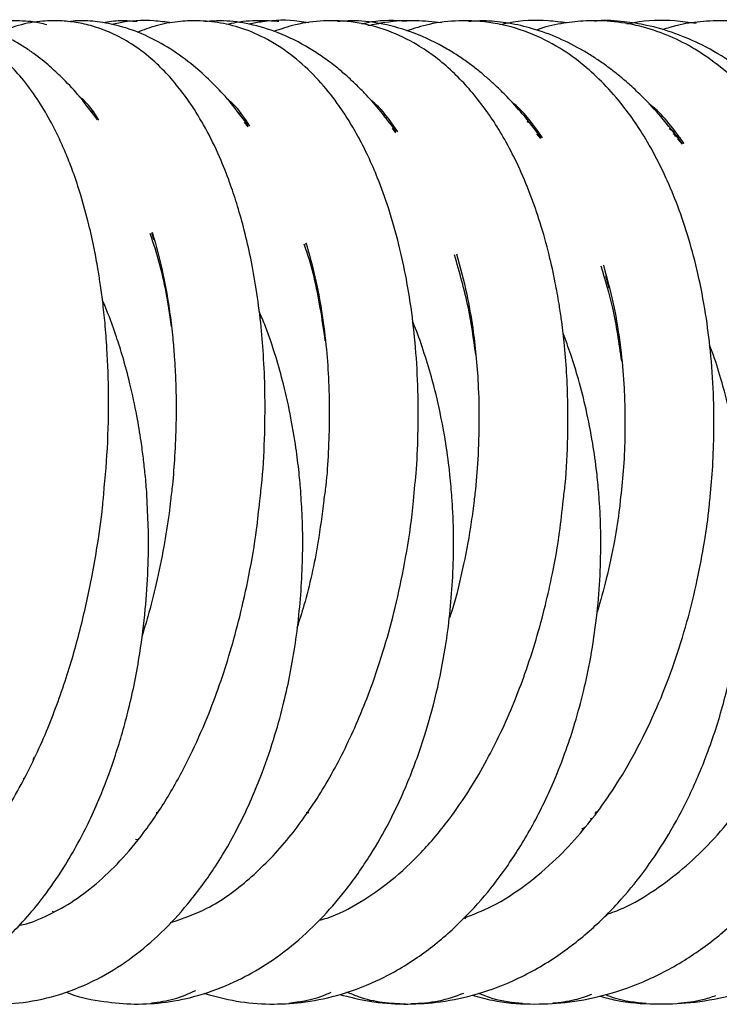
# Model space of a CAD drawing. Units: millimetres. Extents: x -8359 to -2901, y -4139 to 8203.
# Drawn here: x -4474 to -4404, y 5653 to 5751 of the extents above; entities that cross this region are included whole.
import ezdxf

# ---------------------------------------------------------------- set-up
doc = ezdxf.new("R2010")
doc.units = ezdxf.units.MM

msp = doc.modelspace()

# ---------------------------------------------------------------- linework, layer by layer
at = {"color": 7, "linetype": 'Continuous', "lineweight": 25}
for p, q in [((-4466.55, 5741.724), (-4466.307, 5741.689)), ((-4466.23, 5741.574), (-4466.452, 5741.577)), ((-4451.794, 5741.481), (-4451.563, 5741.405)), ((-4450.858, 5740.113), (-4451.207, 5740.599)), ((-4437.364, 5741.135), (-4437.043, 5741.008)), ((-4423.125, 5740.662), (-4422.735, 5740.479)), ((-4436.142, 5739.53), (-4436.488, 5739.984)), ((-4408.972, 5739.937), (-4408.433, 5739.618)), ((-4421.734, 5738.954), (-4422.125, 5739.439)), ((-4407.809, 5738.948), (-4408.576, 5739.415)), ((-4407.955, 5739.017), (-4408.425, 5739.24)), ((-4407.658, 5738.388), (-4408.121, 5738.935)), ((-4460.187, 5728.85), (-4460.431, 5729.582)), ((-4445.042, 5728.336), (-4445.115, 5728.54)), ((-4414.942, 5724.057), (-4415.28, 5725.283)), ((-4413.72, 5717.255), (-4413.785, 5717.408)), ((-4472.215, 5677.153), (-4472.156, 5677.337)), ((-4473.121, 5675.303), (-4473.214, 5675.203)), ((-4416.306, 5671.935), (-4416.122, 5671.938)), ((-4460.006, 5671.865), (-4459.815, 5671.865)), ((-4445.087, 5671.865), (-4444.803, 5671.865)), ((-4416.701, 5671.21), (-4416.799, 5671.279)), ((-4416.372, 5671.83), (-4416.21, 5671.832)), ((-4417.302, 5670.417), (-4417.692, 5670.221)), ((-4461.844, 5669.164), (-4462.047, 5669.179)), ((-4470.329, 5662.05), (-4470.155, 5661.95)), ((-4429.412, 5661.394), (-4429.237, 5661.332))]:
    msp.add_line(p, q, dxfattribs=at)
for points, knots in [([(-4465.279, 5702.912), (-4465.114, 5704.651), (-4464.782, 5708.153), (-4464.693, 5713.232), (-4464.826, 5717.373), (-4465.065, 5720.476), (-4465.296, 5722.634), (-4465.542, 5724.451), (-4465.814, 5726.163), (-4466.177, 5728.126), (-4466.721, 5730.583), (-4467.431, 5733.185), (-4468.193, 5735.481), (-4468.912, 5737.34), (-4469.711, 5739.157), (-4470.721, 5741.13), (-4472.031, 5743.255), (-4473.466, 5745.137), (-4474.893, 5746.643), (-4476.197, 5747.763), (-4477.505, 5748.679), (-4479.105, 5749.563), (-4480.937, 5750.249), (-4482.896, 5750.631), (-4484.612, 5750.709), (-4486.365, 5750.564), (-4488.102, 5750.148), (-4489.382, 5749.707), (-4489.973, 5749.397), (-4490.031, 5749.367)], [0, 0, 0, 0, 0.064568, 0.130073, 0.190022, 0.222846, 0.251682, 0.276402, 0.29714, 0.32306, 0.359717, 0.40476, 0.44291, 0.471854, 0.500355, 0.540207, 0.584605, 0.632134, 0.672051, 0.705317, 0.73516, 0.768303, 0.815817, 0.853856, 0.888759, 0.919647, 0.960733, 0.996143, 1, 1, 1, 1]), ([(-4465.837, 5740.82), (-4466.485, 5741.684), (-4467.629, 5743.211), (-4469.233, 5744.916), (-4470.417, 5746.017), (-4471.348, 5746.793), (-4472.198, 5747.44), (-4473.152, 5748.09), (-4474.208, 5748.72), (-4475.741, 5749.497), (-4477.735, 5750.237), (-4480.029, 5750.648), (-4481.738, 5750.721), (-4482.634, 5750.61), (-4482.882, 5750.579)], [0, 0, 0, 0, 0.139201, 0.24609, 0.319441, 0.36633, 0.416367, 0.472503, 0.534741, 0.599723, 0.732208, 0.858899, 0.96099, 1, 1, 1, 1]), ([(-4470.865, 5750.267), (-4471.101, 5750.332), (-4472.079, 5750.599), (-4473.815, 5750.696), (-4475.943, 5750.644), (-4477.43, 5750.481), (-4478.18, 5750.292), (-4478.286, 5750.265)], [0, 0, 0, 0, 0.098096, 0.406683, 0.69275, 0.956336, 1, 1, 1, 1]), ([(-4449.692, 5702.911), (-4449.612, 5703.584), (-4449.346, 5705.82), (-4449.179, 5709.471), (-4449.146, 5713.653), (-4449.3, 5717.318), (-4449.588, 5720.725), (-4450.009, 5723.94), (-4450.562, 5727.013), (-4451.193, 5729.759), (-4451.867, 5732.17), (-4452.629, 5734.488), (-4453.613, 5737.021), (-4454.872, 5739.659), (-4456.265, 5742.007), (-4457.628, 5743.905), (-4459.017, 5745.527), (-4460.593, 5747.042), (-4462.398, 5748.394), (-4464.295, 5749.425), (-4466.077, 5750.098), (-4467.725, 5750.495), (-4469.456, 5750.699), (-4471.439, 5750.666), (-4473.631, 5750.311), (-4475.105, 5749.726), (-4475.806, 5749.448)], [0, 0, 0, 0, 0.02509, 0.083343, 0.135662, 0.182366, 0.223556, 0.268891, 0.311808, 0.351782, 0.388038, 0.420928, 0.461358, 0.513268, 0.562432, 0.601434, 0.638376, 0.678724, 0.725915, 0.76958, 0.805444, 0.838386, 0.869944, 0.908374, 0.956419, 1, 1, 1, 1]), ([(-4450.826, 5740.243), (-4451.513, 5741.15), (-4452.733, 5742.761), (-4454.569, 5744.692), (-4456.41, 5746.355), (-4458.579, 5747.942), (-4461.044, 5749.281), (-4463.496, 5750.171), (-4465.734, 5750.594), (-4467.452, 5750.731), (-4468.431, 5750.623), (-4468.768, 5750.586)], [0, 0, 0, 0, 0.136474, 0.24227, 0.34511, 0.473694, 0.612098, 0.74385, 0.853232, 0.94949, 1, 1, 1, 1]), ([(-4461.894, 5750.567), (-4462.445, 5750.625), (-4463.588, 5750.745), (-4464.721, 5750.562), (-4465.307, 5750.468)], [0, 0, 0, 0, 0.482858, 1, 1, 1, 1]), ([(-4458.466, 5750.466), (-4459.056, 5750.546), (-4460.8, 5750.784), (-4462.808, 5750.687), (-4464.182, 5750.348), (-4464.409, 5750.292)], [0, 0, 0, 0, 0.299493, 0.884415, 1, 1, 1, 1]), ([(-4434.415, 5702.91), (-4434.304, 5703.959), (-4434.057, 5706.314), (-4433.917, 5709.98), (-4433.926, 5714.026), (-4434.154, 5718.107), (-4434.57, 5721.809), (-4435.129, 5725.209), (-4435.856, 5728.556), (-4436.812, 5731.913), (-4437.862, 5734.825), (-4438.852, 5737.108), (-4439.807, 5739.004), (-4440.83, 5740.775), (-4442.155, 5742.756), (-4443.862, 5744.864), (-4446.034, 5746.951), (-4448.494, 5748.668), (-4451.061, 5749.848), (-4453.524, 5750.501), (-4455.773, 5750.724), (-4457.921, 5750.616), (-4459.944, 5750.268), (-4461.273, 5749.758), (-4461.9, 5749.517)], [0, 0, 0, 0, 0.039094, 0.087679, 0.136626, 0.191502, 0.243806, 0.282634, 0.330403, 0.385053, 0.432096, 0.46898, 0.500888, 0.533534, 0.568791, 0.620822, 0.676221, 0.735288, 0.790028, 0.83796, 0.882547, 0.919845, 0.962162, 1, 1, 1, 1]), ([(-4436.104, 5739.64), (-4436.68, 5740.405), (-4437.699, 5741.757), (-4439.114, 5743.327), (-4440.22, 5744.437), (-4441.194, 5745.33), (-4442.244, 5746.207), (-4443.438, 5747.096), (-4445.292, 5748.302), (-4447.71, 5749.51), (-4450.595, 5750.37), (-4453.053, 5750.727), (-4454.511, 5750.635), (-4455.111, 5750.597)], [0, 0, 0, 0, 0.109888, 0.194463, 0.252977, 0.303674, 0.361878, 0.427714, 0.496573, 0.653353, 0.792339, 0.914499, 1, 1, 1, 1]), ([(-4447.783, 5750.595), (-4448.31, 5750.629), (-4449.737, 5750.724), (-4451.488, 5750.631), (-4452.684, 5750.363), (-4453.001, 5750.292)], [0, 0, 0, 0, 0.300869, 0.814504, 1, 1, 1, 1]), ([(-4444.816, 5750.456), (-4445.134, 5750.514), (-4446.641, 5750.79), (-4448.665, 5750.746), (-4450.319, 5750.422), (-4450.768, 5750.334)], [0, 0, 0, 0, 0.162781, 0.772885, 1, 1, 1, 1]), ([(-4419.504, 5702.909), (-4419.438, 5703.447), (-4419.181, 5705.549), (-4419.048, 5708.771), (-4419.025, 5712.495), (-4419.15, 5715.655), (-4419.38, 5718.493), (-4419.652, 5720.76), (-4419.946, 5722.723), (-4420.329, 5724.858), (-4420.933, 5727.577), (-4421.757, 5730.524), (-4422.786, 5733.496), (-4423.914, 5736.168), (-4425.133, 5738.562), (-4426.358, 5740.599), (-4428.079, 5743.05), (-4430.548, 5745.815), (-4433.653, 5748.194), (-4436.966, 5749.788), (-4440.11, 5750.601), (-4443.236, 5750.747), (-4445.96, 5750.409), (-4447.602, 5749.852), (-4448.323, 5749.607)], [0, 0, 0, 0, 0.020099, 0.078492, 0.119848, 0.159962, 0.198478, 0.229319, 0.249195, 0.277412, 0.316236, 0.363006, 0.406155, 0.453094, 0.493766, 0.53161, 0.568001, 0.642297, 0.722482, 0.782253, 0.846135, 0.905197, 0.958352, 1, 1, 1, 1]), ([(-4421.705, 5739.031), (-4422.32, 5739.844), (-4423.414, 5741.29), (-4424.953, 5742.981), (-4426.121, 5744.136), (-4427.054, 5744.98), (-4427.926, 5745.712), (-4428.886, 5746.451), (-4429.935, 5747.183), (-4431.724, 5748.297), (-4434.209, 5749.503), (-4437.301, 5750.387), (-4439.889, 5750.736), (-4441.396, 5750.63), (-4441.974, 5750.59)], [0, 0, 0, 0, 0.11101, 0.197569, 0.258913, 0.301194, 0.3459, 0.394738, 0.447662, 0.50281, 0.656583, 0.798012, 0.922452, 1, 1, 1, 1]), ([(-4435.071, 5750.621), (-4435.371, 5750.642), (-4436.827, 5750.743), (-4438.35, 5750.66), (-4439.529, 5750.356), (-4439.586, 5750.342)], [0, 0, 0, 0, 0.197828, 0.961425, 1, 1, 1, 1]), ([(-4431.615, 5750.46), (-4432.466, 5750.554), (-4434.326, 5750.761), (-4436.783, 5750.609), (-4438.366, 5750.289), (-4438.933, 5750.174)], [0, 0, 0, 0, 0.350844, 0.76722, 1, 1, 1, 1]), ([(-4404.935, 5702.909), (-4404.836, 5703.917), (-4404.627, 5706.064), (-4404.494, 5709.64), (-4404.531, 5713.616), (-4404.814, 5717.683), (-4405.327, 5721.675), (-4406.048, 5725.398), (-4406.987, 5728.971), (-4408.054, 5732.159), (-4409.308, 5735.196), (-4410.667, 5737.888), (-4412.109, 5740.239), (-4413.677, 5742.405), (-4415.426, 5744.413), (-4417.502, 5746.336), (-4419.966, 5748.113), (-4422.992, 5749.622), (-4426.382, 5750.555), (-4429.739, 5750.759), (-4432.626, 5750.45), (-4434.353, 5749.906), (-4435.111, 5749.667)], [0, 0, 0, 0, 0.037599, 0.080022, 0.133385, 0.187146, 0.235767, 0.290184, 0.33887, 0.38792, 0.432829, 0.483062, 0.526092, 0.563141, 0.611855, 0.658622, 0.711038, 0.773226, 0.840997, 0.903477, 0.957627, 1, 1, 1, 1]), ([(-4407.649, 5738.415), (-4408.359, 5739.348), (-4409.613, 5740.996), (-4411.381, 5742.888), (-4412.685, 5744.132), (-4413.679, 5744.995), (-4414.546, 5745.695), (-4415.464, 5746.378), (-4416.453, 5747.052), (-4417.934, 5747.963), (-4419.96, 5748.997), (-4422.45, 5749.912), (-4424.858, 5750.454), (-4426.992, 5750.712), (-4428.327, 5750.638), (-4428.924, 5750.604)], [0, 0, 0, 0, 0.1226, 0.216778, 0.281584, 0.32287, 0.364371, 0.408334, 0.454803, 0.504444, 0.614279, 0.728541, 0.830768, 0.924344, 1, 1, 1, 1]), ([(-4419.128, 5750.46), (-4419.758, 5750.541), (-4421.689, 5750.792), (-4423.944, 5750.69), (-4425.533, 5750.327), (-4425.816, 5750.263)], [0, 0, 0, 0, 0.284342, 0.872586, 1, 1, 1, 1]), ([(-4390.786, 5702.908), (-4390.753, 5703.15), (-4390.517, 5704.901), (-4390.392, 5707.998), (-4390.364, 5711.788), (-4390.517, 5714.984), (-4390.761, 5717.759), (-4391.121, 5720.508), (-4391.611, 5723.272), (-4392.28, 5726.201), (-4393.096, 5729.033), (-4393.968, 5731.512), (-4394.743, 5733.414), (-4395.443, 5734.956), (-4396.143, 5736.358), (-4396.963, 5737.844), (-4398.025, 5739.567), (-4399.415, 5741.524), (-4401.366, 5743.836), (-4403.694, 5746.024), (-4406.31, 5747.863), (-4408.878, 5749.184), (-4411.586, 5750.124), (-4414.372, 5750.639), (-4417.05, 5750.727), (-4419.511, 5750.445), (-4421.166, 5750.131), (-4422.065, 5749.794), (-4422.186, 5749.749)], [0, 0, 0, 0, 0.009077, 0.065674, 0.115223, 0.151399, 0.187092, 0.22208, 0.259248, 0.297948, 0.342784, 0.380475, 0.409036, 0.431645, 0.454816, 0.478769, 0.508466, 0.547601, 0.591653, 0.655994, 0.709553, 0.758161, 0.807931, 0.860938, 0.910711, 0.950173, 0.993283, 1, 1, 1, 1]), ([(-4393.952, 5737.788), (-4394.714, 5738.788), (-4396.115, 5740.623), (-4398.253, 5742.877), (-4400.346, 5744.783), (-4402.801, 5746.637), (-4405.508, 5748.237), (-4408.388, 5749.476), (-4410.998, 5750.234), (-4413.569, 5750.615), (-4415.318, 5750.754), (-4416.292, 5750.645), (-4416.405, 5750.632)], [0, 0, 0, 0, 0.12278, 0.225366, 0.32315, 0.429323, 0.561785, 0.676251, 0.791213, 0.881619, 0.98629, 1, 1, 1, 1]), ([(-4406.27, 5750.406), (-4406.982, 5750.505), (-4409.032, 5750.788), (-4411.364, 5750.722), (-4412.946, 5750.39), (-4413.182, 5750.341)], [0, 0, 0, 0, 0.311254, 0.897171, 1, 1, 1, 1]), ([(-4377.044, 5702.912), (-4376.967, 5703.576), (-4376.704, 5705.853), (-4376.604, 5709.692), (-4376.721, 5713.871), (-4377.032, 5717.322), (-4377.408, 5720.091), (-4377.924, 5722.928), (-4378.621, 5725.877), (-4379.499, 5728.797), (-4380.536, 5731.642), (-4381.807, 5734.542), (-4383.322, 5737.363), (-4384.908, 5739.793), (-4386.45, 5741.799), (-4388.016, 5743.544), (-4389.657, 5745.106), (-4391.371, 5746.483), (-4393.163, 5747.68), (-4395.172, 5748.763), (-4397.551, 5749.726), (-4400.315, 5750.432), (-4403.146, 5750.732), (-4405.774, 5750.626), (-4407.92, 5750.323), (-4409.164, 5749.938), (-4409.673, 5749.78)], [0, 0, 0, 0, 0.024884, 0.085236, 0.143261, 0.182739, 0.217893, 0.251709, 0.296255, 0.338988, 0.376557, 0.422999, 0.474152, 0.517963, 0.5557, 0.592965, 0.630222, 0.667277, 0.702903, 0.739384, 0.784561, 0.835989, 0.888166, 0.933575, 0.972796, 1, 1, 1, 1]), ([(-4465.695, 5740.78), (-4465.986, 5741.25), (-4466.603, 5742.247), (-4467.319, 5742.871), (-4467.697, 5743.201)], [0, 0, 0, 0, 0.471075, 1, 1, 1, 1]), ([(-4450.687, 5740.188), (-4451.132, 5740.882), (-4451.824, 5741.961), (-4452.627, 5742.644), (-4452.913, 5742.887)], [0, 0, 0, 0, 0.643615, 1, 1, 1, 1]), ([(-4435.972, 5739.609), (-4436.586, 5740.523), (-4437.417, 5741.763), (-4438.382, 5742.554), (-4438.636, 5742.761)], [0, 0, 0, 0, 0.737091, 1, 1, 1, 1]), ([(-4421.567, 5739.037), (-4422.36, 5740.173), (-4423.315, 5741.541), (-4424.424, 5742.419), (-4424.612, 5742.567)], [0, 0, 0, 0, 0.830482, 1, 1, 1, 1]), ([(-4407.492, 5738.474), (-4408.478, 5739.829), (-4409.576, 5741.34), (-4410.851, 5742.313), (-4410.983, 5742.414)], [0, 0, 0, 0, 0.896888, 1, 1, 1, 1]), ([(-4458.48, 5720.247), (-4458.562, 5720.861), (-4458.931, 5723.607), (-4459.653, 5726.758), (-4460.43, 5729.013), (-4460.598, 5729.498)], [0, 0, 0, 0, 0.184398, 0.824707, 1, 1, 1, 1]), ([(-4460.389, 5729.647), (-4460.013, 5728.295), (-4459.306, 5725.758), (-4458.689, 5722.116), (-4458.356, 5719.307), (-4458.199, 5717.45), (-4458.089, 5715.657), (-4458.008, 5713.448), (-4458.005, 5710.577), (-4458.135, 5707.483), (-4458.327, 5704.911), (-4458.506, 5703.441), (-4458.57, 5702.923)], [0, 0, 0, 0, 0.181366, 0.340503, 0.429227, 0.497284, 0.545147, 0.624338, 0.733912, 0.847377, 0.946239, 1, 1, 1, 1]), ([(-4443.174, 5718.813), (-4443.329, 5719.908), (-4443.785, 5723.136), (-4444.534, 5726.39), (-4445.23, 5728.313), (-4445.281, 5728.453)], [0, 0, 0, 0, 0.322297, 0.950352, 1, 1, 1, 1]), ([(-4445.103, 5728.576), (-4444.79, 5727.473), (-4444.171, 5725.287), (-4443.494, 5721.668), (-4443.053, 5718.137), (-4442.814, 5714.657), (-4442.744, 5711.245), (-4442.86, 5707.78), (-4443.024, 5705.02), (-4443.258, 5703.422), (-4443.33, 5702.932)], [0, 0, 0, 0, 0.154302, 0.305687, 0.446252, 0.567156, 0.700981, 0.825206, 0.946361, 1, 1, 1, 1]), ([(-4428.202, 5717.477), (-4428.421, 5719.034), (-4428.908, 5722.512), (-4429.823, 5725.649), (-4430.328, 5727.38)], [0, 0, 0, 0, 0.44798, 1, 1, 1, 1]), ([(-4430.132, 5727.474), (-4429.769, 5726.158), (-4429.12, 5723.8), (-4428.528, 5720.38), (-4428.162, 5717.372), (-4427.937, 5714.335), (-4427.849, 5710.858), (-4427.972, 5707.207), (-4428.171, 5704.508), (-4428.349, 5703.156), (-4428.38, 5702.927)], [0, 0, 0, 0, 0.183913, 0.329389, 0.438216, 0.553473, 0.691629, 0.844499, 0.973661, 1, 1, 1, 1]), ([(-4413.683, 5716.807), (-4413.941, 5718.597), (-4414.416, 5721.898), (-4415.32, 5724.877), (-4415.733, 5726.241)], [0, 0, 0, 0, 0.542136, 1, 1, 1, 1]), ([(-4415.505, 5726.361), (-4415.105, 5724.865), (-4414.366, 5722.103), (-4413.743, 5717.914), (-4413.45, 5714.428), (-4413.355, 5711.586), (-4413.372, 5708.842), (-4413.496, 5705.975), (-4413.728, 5703.908), (-4413.838, 5702.926)], [0, 0, 0, 0, 0.216392, 0.399613, 0.546518, 0.653726, 0.750215, 0.881227, 1, 1, 1, 1]), ([(-4460.901, 5702.918), (-4460.909, 5703.13), (-4460.941, 5704.001), (-4461.076, 5705.406), (-4461.263, 5707.164), (-4461.526, 5709.112), (-4461.942, 5711.601), (-4462.547, 5714.417), (-4463.245, 5717.033), (-4463.972, 5719.335), (-4464.631, 5721.216), (-4465.136, 5722.386), (-4465.332, 5722.837)], [0, 0, 0, 0, 0.029728, 0.122302, 0.19927, 0.28031, 0.40241, 0.561049, 0.69853, 0.801804, 0.923431, 1, 1, 1, 1]), ([(-4445.559, 5702.92), (-4445.573, 5703.174), (-4445.624, 5704.107), (-4445.791, 5705.86), (-4446.098, 5708.357), (-4446.596, 5711.304), (-4447.268, 5714.344), (-4448.124, 5717.378), (-4448.916, 5719.814), (-4449.537, 5721.253), (-4449.75, 5721.748)], [0, 0, 0, 0, 0.038122, 0.13964, 0.264586, 0.417582, 0.594266, 0.744002, 0.911957, 1, 1, 1, 1]), ([(-4430.559, 5702.921), (-4430.614, 5703.667), (-4430.743, 5705.419), (-4431.12, 5708.357), (-4431.728, 5711.739), (-4432.518, 5714.998), (-4433.407, 5717.867), (-4434.034, 5719.706), (-4434.432, 5720.62), (-4434.489, 5720.751)], [0, 0, 0, 0, 0.119016, 0.279598, 0.474298, 0.674163, 0.828504, 0.975526, 1, 1, 1, 1]), ([(-4415.918, 5702.919), (-4415.936, 5703.19), (-4415.998, 5704.141), (-4416.194, 5706.045), (-4416.579, 5708.821), (-4417.181, 5711.91), (-4417.931, 5714.853), (-4418.699, 5717.374), (-4419.26, 5718.866), (-4419.522, 5719.565)], [0, 0, 0, 0, 0.046555, 0.163431, 0.329019, 0.530386, 0.711091, 0.864533, 1, 1, 1, 1]), ([(-4401.654, 5702.918), (-4401.704, 5703.572), (-4401.837, 5705.3), (-4402.244, 5708.267), (-4402.899, 5711.668), (-4403.747, 5714.882), (-4404.438, 5717.081), (-4404.856, 5718.178), (-4404.942, 5718.403)], [0, 0, 0, 0, 0.121353, 0.321114, 0.55761, 0.77127, 0.953145, 1, 1, 1, 1]), ([(-4497.401, 5654.3), (-4497.343, 5654.272), (-4496.286, 5653.751), (-4494.029, 5653.19), (-4490.877, 5652.738), (-4487.899, 5652.87), (-4485.392, 5653.336), (-4483.231, 5654.013), (-4481.174, 5654.886), (-4478.897, 5656.138), (-4476.594, 5657.794), (-4474.429, 5659.745), (-4472.606, 5661.7), (-4470.778, 5663.996), (-4469.117, 5666.452), (-4467.655, 5669.002), (-4466.469, 5671.378), (-4465.254, 5674.158), (-4463.942, 5677.734), (-4462.615, 5682.372), (-4461.634, 5687.257), (-4461.05, 5691.933), (-4460.787, 5696.036), (-4460.731, 5699.657), (-4460.85, 5701.934), (-4460.901, 5702.918)], [0, 0, 0, 0, 0.003204, 0.057962, 0.116248, 0.164781, 0.209166, 0.244824, 0.277811, 0.320424, 0.372844, 0.413109, 0.454444, 0.49156, 0.539278, 0.57766, 0.610132, 0.64429, 0.6952, 0.753863, 0.821417, 0.873512, 0.919955, 0.965401, 1, 1, 1, 1]), ([(-4488.785, 5660.599), (-4488.278, 5660.69), (-4486.557, 5660.997), (-4484.135, 5662.298), (-4481.387, 5664.273), (-4478.939, 5666.631), (-4476.188, 5669.988), (-4473.431, 5674.411), (-4470.917, 5679.725), (-4468.952, 5685.054), (-4467.687, 5689.474), (-4466.879, 5692.908), (-4466.329, 5695.574), (-4465.8, 5698.694), (-4465.414, 5701.188), (-4465.295, 5702.702), (-4465.279, 5702.912)], [0, 0, 0, 0, 0.041036, 0.139443, 0.211973, 0.290933, 0.374124, 0.49246, 0.601908, 0.701985, 0.791946, 0.834851, 0.877535, 0.926043, 0.989737, 1, 1, 1, 1]), ([(-4482.996, 5654.146), (-4482.778, 5654.056), (-4481.623, 5653.579), (-4479.372, 5653.077), (-4476.159, 5652.719), (-4472.656, 5652.953), (-4469.008, 5653.848), (-4465.497, 5655.393), (-4462.315, 5657.428), (-4459.442, 5659.873), (-4456.736, 5662.797), (-4454.091, 5666.385), (-4451.586, 5670.73), (-4449.606, 5675.259), (-4448.212, 5679.367), (-4447.304, 5682.7), (-4446.636, 5685.753), (-4445.939, 5689.824), (-4445.421, 5695.149), (-4445.372, 5699.926), (-4445.533, 5702.495), (-4445.559, 5702.92)], [0, 0, 0, 0, 0.011473, 0.060577, 0.113391, 0.171681, 0.235604, 0.29841, 0.356468, 0.412314, 0.469172, 0.530483, 0.599415, 0.670046, 0.719794, 0.761407, 0.796416, 0.832587, 0.908956, 0.984969, 1, 1, 1, 1]), ([(-4473.565, 5660.648), (-4473.559, 5660.65), (-4472.691, 5660.806), (-4470.976, 5661.519), (-4468.436, 5662.852), (-4465.948, 5664.723), (-4463.515, 5667.052), (-4461.109, 5669.934), (-4458.765, 5673.43), (-4456.679, 5677.28), (-4454.993, 5681.055), (-4453.679, 5684.533), (-4452.599, 5687.896), (-4451.616, 5691.513), (-4450.727, 5695.571), (-4450.047, 5699.445), (-4449.79, 5701.953), (-4449.692, 5702.911)], [0, 0, 0, 0, 0.000546, 0.069206, 0.142851, 0.216768, 0.290928, 0.370637, 0.458065, 0.546567, 0.621996, 0.684741, 0.744404, 0.805339, 0.875495, 0.952472, 1, 1, 1, 1]), ([(-4468.932, 5654.001), (-4468.819, 5653.954), (-4467.61, 5653.45), (-4465.334, 5653.043), (-4462.114, 5652.733), (-4458.947, 5652.94), (-4455.611, 5653.641), (-4452.404, 5654.847), (-4449.334, 5656.513), (-4446.462, 5658.57), (-4443.72, 5661.096), (-4441.078, 5664.125), (-4438.775, 5667.394), (-4436.681, 5671.066), (-4434.83, 5675.069), (-4433.212, 5679.558), (-4431.965, 5684.206), (-4431.185, 5688.35), (-4430.723, 5692.028), (-4430.462, 5695.445), (-4430.393, 5698.994), (-4430.445, 5701.536), (-4430.551, 5702.826), (-4430.559, 5702.921)], [0, 0, 0, 0, 0.005828, 0.062333, 0.112037, 0.162927, 0.216886, 0.276838, 0.326659, 0.380492, 0.437508, 0.490132, 0.550353, 0.600369, 0.657017, 0.719918, 0.778513, 0.832687, 0.871103, 0.910316, 0.953946, 0.996607, 1, 1, 1, 1]), ([(-4458.57, 5702.923), (-4458.617, 5702.497), (-4458.789, 5700.959), (-4459.242, 5698.182), (-4459.942, 5694.748), (-4460.686, 5691.786), (-4461.209, 5690.1), (-4461.406, 5689.463)], [0, 0, 0, 0, 0.091528, 0.33044, 0.60172, 0.84941, 1, 1, 1, 1]), ([(-4458.576, 5660.919), (-4457.352, 5661.337), (-4454.622, 5662.269), (-4450.738, 5665.106), (-4447.001, 5668.916), (-4443.762, 5673.443), (-4440.963, 5678.54), (-4438.827, 5683.582), (-4437.281, 5688.245), (-4436.161, 5692.386), (-4435.236, 5696.801), (-4434.642, 5700.369), (-4434.454, 5702.467), (-4434.415, 5702.91)], [0, 0, 0, 0, 0.098713, 0.22008, 0.337535, 0.450084, 0.560141, 0.673014, 0.748462, 0.818268, 0.893901, 0.977635, 1, 1, 1, 1]), ([(-4455.241, 5653.886), (-4454.167, 5653.594), (-4452.011, 5653.01), (-4448.765, 5652.75), (-4445.419, 5652.915), (-4441.862, 5653.62), (-4437.977, 5655.042), (-4434.105, 5657.244), (-4430.627, 5660.025), (-4427.671, 5663.079), (-4425.032, 5666.468), (-4422.584, 5670.386), (-4420.647, 5674.363), (-4419.263, 5677.909), (-4418.281, 5680.902), (-4417.404, 5684.137), (-4416.648, 5687.799), (-4416.108, 5691.669), (-4415.811, 5695.436), (-4415.742, 5698.928), (-4415.809, 5701.412), (-4415.9, 5702.678), (-4415.918, 5702.919)], [0, 0, 0, 0, 0.052434, 0.105289, 0.155022, 0.211613, 0.277419, 0.348508, 0.413682, 0.47228, 0.528238, 0.58997, 0.655702, 0.697952, 0.732671, 0.772349, 0.820479, 0.867498, 0.911852, 0.954699, 0.991398, 1, 1, 1, 1]), ([(-4443.33, 5702.932), (-4443.505, 5701.525), (-4443.947, 5697.98), (-4444.903, 5693.689), (-4445.763, 5690.978), (-4446.004, 5690.218)], [0, 0, 0, 0, 0.321329, 0.809536, 1, 1, 1, 1]), ([(-4443.776, 5661.148), (-4443.511, 5661.219), (-4442.129, 5661.588), (-4439.711, 5662.887), (-4436.571, 5665.046), (-4433.616, 5667.81), (-4430.999, 5670.907), (-4428.842, 5674.052), (-4427.135, 5676.986), (-4425.684, 5679.851), (-4424.42, 5682.724), (-4423.238, 5685.828), (-4422.192, 5689.054), (-4421.288, 5692.388), (-4420.498, 5695.956), (-4419.869, 5699.429), (-4419.613, 5701.866), (-4419.504, 5702.909)], [0, 0, 0, 0, 0.021014, 0.109395, 0.198971, 0.289702, 0.378631, 0.45553, 0.519292, 0.576484, 0.638162, 0.693246, 0.75666, 0.818501, 0.874179, 0.946168, 1, 1, 1, 1]), ([(-4441.772, 5653.776), (-4440.768, 5653.519), (-4438.655, 5652.979), (-4435.426, 5652.75), (-4431.992, 5652.927), (-4428.328, 5653.646), (-4424.325, 5655.083), (-4420.342, 5657.298), (-4416.769, 5660.082), (-4413.764, 5663.101), (-4411.204, 5666.284), (-4408.968, 5669.679), (-4406.938, 5673.468), (-4405.084, 5677.805), (-4403.477, 5682.772), (-4402.464, 5687.368), (-4401.913, 5691.179), (-4401.633, 5694.106), (-4401.487, 5697.018), (-4401.491, 5699.81), (-4401.555, 5701.787), (-4401.64, 5702.754), (-4401.654, 5702.918)], [0, 0, 0, 0, 0.047966, 0.100977, 0.151021, 0.208244, 0.274765, 0.346239, 0.411626, 0.47042, 0.524654, 0.578089, 0.631594, 0.690895, 0.756205, 0.824282, 0.861157, 0.894459, 0.929395, 0.965168, 0.994084, 1, 1, 1, 1]), ([(-4428.38, 5702.927), (-4428.465, 5702.222), (-4428.724, 5700.092), (-4429.431, 5696.387), (-4430.176, 5693.172), (-4430.745, 5691.462), (-4430.818, 5691.241)], [0, 0, 0, 0, 0.175861, 0.531131, 0.939504, 1, 1, 1, 1]), ([(-4429.462, 5661.344), (-4428.5, 5661.717), (-4426.341, 5662.557), (-4423.239, 5664.585), (-4420.306, 5667.069), (-4417.884, 5669.648), (-4415.789, 5672.301), (-4413.773, 5675.304), (-4411.786, 5678.829), (-4409.974, 5682.712), (-4408.436, 5686.726), (-4407.167, 5690.822), (-4406.173, 5694.86), (-4405.465, 5698.708), (-4405.068, 5701.343), (-4404.951, 5702.718), (-4404.935, 5702.909)], [0, 0, 0, 0, 0.076148, 0.17106, 0.258199, 0.333177, 0.39767, 0.468863, 0.550595, 0.632064, 0.708945, 0.785308, 0.861358, 0.927957, 0.989995, 1, 1, 1, 1]), ([(-4428.569, 5653.687), (-4427.898, 5653.504), (-4425.995, 5652.985), (-4422.891, 5652.756), (-4419.223, 5652.898), (-4415.456, 5653.595), (-4411.466, 5654.947), (-4407.495, 5657.012), (-4403.838, 5659.664), (-4400.09, 5663.192), (-4396.375, 5667.82), (-4393.497, 5672.836), (-4391.548, 5677.271), (-4390.225, 5680.972), (-4389.144, 5684.88), (-4388.305, 5689.1), (-4387.768, 5693.427), (-4387.572, 5697.873), (-4387.613, 5701.017), (-4387.762, 5702.673), (-4387.784, 5702.916)], [0, 0, 0, 0, 0.031608, 0.089613, 0.142532, 0.199886, 0.264608, 0.332661, 0.397421, 0.458832, 0.547995, 0.636714, 0.682682, 0.731221, 0.783014, 0.831439, 0.887341, 0.939976, 0.991194, 1, 1, 1, 1]), ([(-4413.838, 5702.926), (-4413.861, 5702.681), (-4413.992, 5701.333), (-4414.438, 5698.718), (-4415.147, 5695.234), (-4415.815, 5692.931), (-4416.131, 5691.841)], [0, 0, 0, 0, 0.064325, 0.355003, 0.69475, 1, 1, 1, 1]), ([(-4415.89, 5653.603), (-4415.35, 5653.459), (-4413.546, 5652.979), (-4410.514, 5652.763), (-4406.763, 5652.883), (-4402.912, 5653.559), (-4398.827, 5654.878), (-4394.746, 5656.912), (-4390.972, 5659.54), (-4387.098, 5663.049), (-4383.254, 5667.662), (-4380.27, 5672.669), (-4378.26, 5677.073), (-4376.925, 5680.66), (-4375.874, 5684.254), (-4375.132, 5687.626), (-4374.595, 5690.953), (-4374.224, 5694.529), (-4374.103, 5698.386), (-4374.154, 5701.224), (-4374.297, 5702.688), (-4374.319, 5702.914)], [0, 0, 0, 0, 0.024919, 0.083326, 0.136494, 0.193836, 0.258606, 0.327014, 0.392195, 0.454018, 0.543738, 0.632981, 0.679222, 0.726813, 0.775584, 0.816974, 0.852703, 0.897841, 0.946734, 0.991754, 1, 1, 1, 1]), ([(-4415.231, 5661.713), (-4414.667, 5661.916), (-4412.999, 5662.517), (-4410.437, 5664.083), (-4407.619, 5666.2), (-4405.033, 5668.641), (-4402.543, 5671.489), (-4400.197, 5674.759), (-4398.175, 5678.157), (-4396.466, 5681.555), (-4394.651, 5685.802), (-4392.795, 5691.455), (-4391.414, 5697.524), (-4390.955, 5701.453), (-4390.786, 5702.908)], [0, 0, 0, 0, 0.044053, 0.130293, 0.209451, 0.284384, 0.364146, 0.449438, 0.529902, 0.597147, 0.667781, 0.789224, 0.921923, 1, 1, 1, 1]), ([(-4460.448, 5652.92), (-4459.696, 5653.023), (-4458.189, 5653.228), (-4456.766, 5653.854), (-4456.053, 5654.168)], [0, 0, 0, 0, 0.499202, 1, 1, 1, 1]), ([(-4446.81, 5652.915), (-4446.283, 5652.982), (-4445.028, 5653.142), (-4443.607, 5653.52), (-4442.769, 5653.92), (-4442.598, 5654.002)], [0, 0, 0, 0, 0.365538, 0.870756, 1, 1, 1, 1]), ([(-4441.06, 5654.036), (-4440.676, 5653.871), (-4439.513, 5653.37), (-4437.528, 5652.942), (-4435.952, 5652.864), (-4435.193, 5652.826)], [0, 0, 0, 0, 0.203581, 0.616486, 1, 1, 1, 1]), ([(-4434.676, 5652.854), (-4433.737, 5652.902), (-4431.958, 5652.993), (-4430.226, 5653.606), (-4429.409, 5653.896)], [0, 0, 0, 0, 0.527956, 1, 1, 1, 1]), ([(-4427.961, 5653.901), (-4427.479, 5653.707), (-4426.047, 5653.131), (-4424.544, 5652.99), (-4423.546, 5652.896)], [0, 0, 0, 0, 0.336292, 1, 1, 1, 1]), ([(-4420.555, 5652.92), (-4419.813, 5652.998), (-4418.492, 5653.136), (-4417.216, 5653.591), (-4416.656, 5653.791)], [0, 0, 0, 0, 0.56092, 1, 1, 1, 1]), ([(-4415.305, 5653.76), (-4415.013, 5653.645), (-4413.699, 5653.131), (-4412.319, 5653.005), (-4411.246, 5652.908)], [0, 0, 0, 0, 0.222717, 1, 1, 1, 1]), ([(-4408.064, 5652.914), (-4407.26, 5652.987), (-4405.999, 5653.1), (-4404.779, 5653.519), (-4404.337, 5653.671)], [0, 0, 0, 0, 0.637464, 1, 1, 1, 1])]:
    msp.add_open_spline(points, degree=3, knots=knots, dxfattribs=at)

doc.saveas('drawing.dxf')
